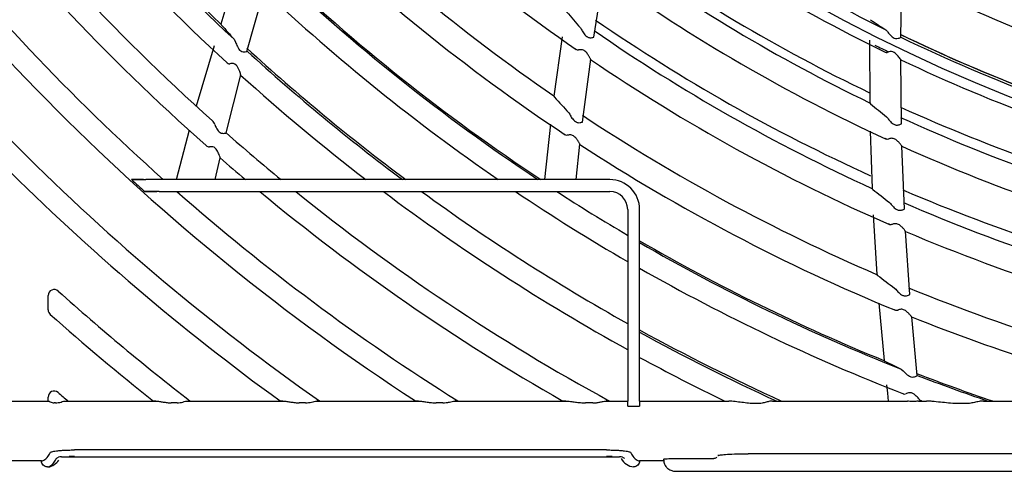
# Model space of a CAD drawing. Units: millimetres. Extents: x 189 to 1141, y 112 to 937.
# Drawn here: x 278 to 443, y 218 to 294 of the extents above; entities that cross this region are included whole.
import ezdxf

# ---------------------------------------------------------------- set-up
doc = ezdxf.new("R2010")
doc.units = ezdxf.units.MM
doc.layers.add('DV3_Default', color=7, linetype='Continuous')

msp = doc.modelspace()

# ---------------------------------------------------------------- linework, layer by layer
at = {"layer": 'DV3_Default', "color": 7, "linetype": 'Continuous'}
for p, q in [((314.36, 301.94), (311.73, 293.17)), ((374.23, 290.97), (375.9, 301.38)), ((425.69, 290.95), (425.89, 301.2)), ((316.11, 288.58), (318.97, 298.79)), ((371.98, 292.54), (372.13, 292.3)), ((423.16, 292.21), (423.43, 291.94)), ((313.95, 290.63), (314.21, 290.13)), ((368.91, 291.01), (367.56, 281.1)), ((420.44, 290.45), (420.48, 279.96)), ((310.63, 289.52), (307.61, 279.42)), ((372.33, 276.76), (373.71, 287.27)), ((425.78, 276.45), (425.68, 287.23)), ((312.61, 274.93), (315.08, 284.66)), ((367.55, 281.09), (367.66, 280.94)), ((420.47, 279.95), (420.6, 279.83)), ((370.04, 278.29), (370.2, 278.05)), ((423.3, 277.6), (423.49, 277.39)), ((366.98, 276.38), (365.96, 267.13)), ((306.44, 275.4), (304.23, 267.08)), ((420.56, 275.22), (420.86, 265.6)), ((371.28, 267.13), (371.91, 273.03)), ((426.28, 262.2), (425.88, 272.73)), ((310.8, 267.13), (311.63, 270.77)), ((298.78, 267.13), (296.77, 267.13)), ((296.77, 267.13), (299.15, 267.13)), ((376.9, 267.13), (299.15, 267.13)), ((298.98, 265.12), (301.01, 265.12)), ((301.39, 265.12), (298.98, 265.12)), ((301.39, 265.12), (376.9, 265.12)), ((420.85, 265.6), (420.99, 265.47)), ((423.77, 263.3), (423.97, 263.09)), ((379.91, 262.11), (379.91, 230.03)), ((381.91, 230.03), (381.91, 262.11)), ((421.06, 261.2), (421.66, 251.21)), ((427.19, 247.89), (426.49, 258.46)), ((421.65, 251.21), (421.79, 251.08)), ((282.79, 246.9), (282.79, 247.71)), ((424.64, 248.94), (424.85, 248.74)), ((282.79, 246.09), (282.79, 246.9)), ((282.79, 245.29), (282.79, 246.09)), ((422.02, 246.42), (422.89, 236.79)), ((428.44, 234.31), (427.51, 244.15)), ((425.76, 235.38), (426.08, 235.11)), ((423.29, 232.72), (423.44, 231.35)), ((423.44, 231.35), (423.58, 230.03)), ((250.57, 230.03), (282.83, 230.03)), ((282.79, 230.03), (282.79, 230.69)), ((282.83, 230.03), (282.79, 230.03)), ((284.01, 229.72), (283.79, 229.72)), ((285.72, 230.03), (300.84, 230.03)), ((300.84, 230.03), (300.42, 230.03)), ((304.4, 229.72), (303.42, 229.72)), ((306.18, 230.03), (322.13, 230.03)), ((322.13, 230.03), (321.69, 230.03)), ((325.92, 229.72), (324.88, 229.72)), ((327.8, 230.03), (344.85, 230.03)), ((328.26, 230.03), (327.8, 230.03)), ((344.85, 230.03), (344.37, 230.03)), ((348.94, 229.72), (347.82, 229.72)), ((350.97, 230.03), (369.55, 230.03)), ((351.45, 230.03), (350.97, 230.03)), ((369.55, 230.03), (369.02, 230.03)), ((374.08, 229.72), (372.84, 229.72)), ((376.3, 230.03), (379.91, 230.03)), ((376.84, 230.03), (376.3, 230.03)), ((379.91, 229.14), (379.91, 230.03)), ((381.91, 230.03), (396.84, 230.03)), ((381.91, 230.03), (381.91, 229.14)), ((396.18, 230.03), (396.84, 230.03)), ((401.53, 229.59), (401.32, 229.59)), ((404.2, 230.03), (404.89, 230.03)), ((404.2, 230.03), (426.78, 230.03)), ((426.63, 230.03), (426.78, 230.03)), ((428.65, 230.03), (429.97, 230.03)), ((428.91, 230.03), (428.89, 230.21)), ((429.28, 230.03), (429.97, 230.03)), ((436.36, 229.59), (435.43, 229.59)), ((439.55, 230.03), (440.29, 230.03)), ((439.55, 230.03), (472.78, 230.03)), ((379.91, 229.14), (381.91, 229.14)), ((376.37, 221.83), (287.19, 221.83)), ((400.09, 221.22), (400.09, 221.22)), ((400.09, 221.22), (771.78, 221.22)), ((281.65, 220.01), (250.57, 220.01)), ((285.39, 220.7), (378.17, 220.7)), ((287.19, 220.73), (286.28, 220.71)), ((385.97, 220.01), (381.91, 220.01)), ((385.92, 220.29), (385.92, 220.24)), ((388.43, 220.41), (394.35, 220.41)), ((380.9, 219), (380.91, 219)), ((388.43, 218.26), (388.43, 218.26)), ((388.43, 218.26), (784.44, 218.26))]:
    msp.add_line(p, q, dxfattribs=at)
for centre, radius, start, end in [((546.33, 540.83), 279.24, 6.3622, 317.4851), ((546.33, 540.83), 370.65, 213.0161, 236.9839), ((546.33, 540.83), 341.47, 216.3597, 227.1133), ((546.33, 540.83), 341.13, 216.3036, 226.5513), ((546.33, 540.83), 345.17, 216.6723, 227.4189), ((546.33, 540.83), 354.01, 217.4334, 228.1887), ((546.33, 540.83), 306.78, 224.5033, 235.2094), ((546.33, 540.83), 379.67, 215.0561, 234.9439), ((546.33, 540.83), 357.82, 217.7571, 228.5074), ((546.33, 540.83), 277.46, 232.9785, 243.6444), ((546.33, 540.83), 315.3, 225.2539, 235.454), ((546.33, 540.83), 383.48, 215.8593, 234.1407), ((546.33, 540.83), 280.87, 233.3076, 243.9732), ((546.33, 540.83), 366.84, 218.5206, 228.2541), ((546.33, 540.83), 319.62, 225.6738, 236.4012), ((542.57, 537.22), 283.23, 234.1931, 244.4614), ((546.33, 540.83), 289.63, 234.1313, 244.2398), ((546.33, 540.83), 264.22, 242.9059, 252.9064), ((546.33, 540.83), 264.42, 242.9357, 253.5718), ((546.33, 540.83), 328.39, 226.4629, 236.4565), ((546.33, 540.83), 328.13, 226.4354, 236.5238), ((546.33, 540.83), 293.95, 234.5567, 245.2426), ((546.33, 540.83), 268.23, 243.3147, 253.9543), ((546.33, 540.83), 332.11, 226.7905, 235.5024), ((625.75, 513.12), 336.23, 220.3951, 220.9966), ((542.57, 537.22), 295.76, 235.3789, 245.6513), ((581.26, 534.01), 288.91, 236.2152, 236.821), ((312.4, 293.54), 0.753, 208.9472, 224.328), ((501.96, 457.92), 251.67, 220.9414, 221.6619), ((546.33, 540.83), 302.46, 235.334, 245.4868), ((546.33, 540.83), 277.06, 244.1576, 254.2327), ((546.33, 540.83), 277.07, 244.1786, 254.2336), ((546.33, 540.83), 277.46, 244.2285, 254.8944), ((546.33, 540.83), 341.13, 227.5502, 233.3534), ((542.65, 537.22), 275.71, 243.8995, 244.4396), ((546.33, 540.83), 341.47, 227.6097, 233.2774), ((546.33, 540.83), 306.78, 235.7533, 246.4594), ((423.26, 288.78), 0.382, 236.9579, 292.1327), ((546.33, 540.83), 280.87, 244.5576, 255.2228), ((313.16, 287.08), 0.561, 213.0022, 279.8581), ((546.33, 540.83), 345.17, 227.9226, 232.4644), ((631.6, 515.49), 353.1, 221.6254, 222.2041), ((626.34, 527.27), 321.8, 230.2567, 230.8802), ((542.57, 537.22), 283.23, 245.6194, 255.8457), ((546.33, 540.83), 315.3, 236.5045, 246.7041), ((546.33, 540.83), 289.63, 245.3759, 255.4897), ((309.21, 275.84), 1.59, 19.1269, 45.6801), ((546.33, 540.83), 354.01, 228.6834, 230.6378), ((309.76, 273.31), 0.705, 225.4912, 275.6703), ((546.33, 540.83), 319.62, 236.9237, 247.6507), ((546.33, 540.83), 293.95, 245.8066, 256.4933), ((546.33, 540.83), 357.82, 229.0071, 229.8999), ((546.33, 540.83), 370.4, 227.6409, 228.1033), ((376.9, 262.11), 5.01, 0, 90), ((546.33, 540.83), 366.84, 228.7267, 237.9112), ((546.33, 540.83), 357.82, 230.401, 240.2953), ((546.33, 540.83), 354.01, 231.1523, 241.3946), ((546.33, 540.83), 344.98, 233.0525, 241.1566), ((546.33, 540.83), 341.17, 233.9117, 240.8036), ((546.33, 540.83), 332.15, 236.1052, 239.9301), ((546.33, 540.83), 328.34, 237.1079, 239.5444), ((376.9, 262.11), 3.01, 0, 90), ((629.63, 529.14), 336.23, 231.6451, 232.2466), ((542.57, 537.22), 295.76, 246.7895, 257.0326), ((546.33, 540.83), 302.46, 246.5855, 256.737), ((546.33, 540.83), 306.78, 247.0033, 257.7094), ((546.33, 540.83), 328.13, 239.9291, 247.895), ((546.33, 540.83), 328.39, 239.9543, 248.4587), ((546.33, 540.83), 332.11, 240.3233, 248.7854), ((634.9, 532.61), 353.1, 232.8754, 233.4541), ((283.79, 247.71), 1, 48.15, 180), ((546.33, 540.83), 392.51, 228.15, 232.3565), ((546.33, 540.83), 315.3, 247.7553, 257.9541), ((283.79, 245.29), 1, 180, 228.3838), ((546.33, 540.83), 396.32, 228.3838, 231.6481), ((546.33, 540.83), 319.62, 248.1737, 256.5112), ((546.33, 540.83), 341.13, 241.1846, 245.6555), ((546.33, 540.83), 341.47, 241.2158, 245.5294), ((546.33, 540.83), 345.17, 241.551, 244.2164), ((423.29, 237.4), 0.733, 232.7719, 247.1822), ((573.11, 539.91), 338.31, 243.6623, 244.1803), ((546.33, 540.83), 328.13, 248.9233, 251.2909), ((546.33, 540.83), 328.39, 248.9629, 251.1606), ((283.79, 230.69), 1, 49.7509, 180), ((546.33, 540.83), 405.34, 229.7509, 230.0636), ((426.31, 231.61), 0.421, 233.572, 296.0173), ((283.88, 231.25), 1.53, 241.3476, 266.7471), ((546.33, 540.83), 332.11, 249.2908, 249.3644), ((284.91, 219.66), 1.04, 84.1474, 111.548), ((285.49, 243.64), 22.94, 268.8103, 271.9862), ((376.38, 193.73), 27, 88.0803, 90.0127), ((378.08, 243.72), 23.02, 268.0179, 271.1765), ((378.66, 219.66), 1.05, 68.4871, 95.8134), ((381.14, 221.65), 2.65, 208.676, 265.2834)]:
    msp.add_arc(centre, radius, start, end, dxfattribs=at)
for centre, major_axis, ratio, start_param, end_param in [((281.65, 520.78), (0, -300.77), 0.052408, 0, 0.097519), ((381.91, 520.78), (0, -300.77), 0.052408, 6.185666, 6.283185), ((282.66, 520.78), (0, 301.77), 0.052234, 3.141593, 3.238936)]:
    msp.add_ellipse(centre, major_axis=major_axis, ratio=ratio, start_param=start_param, end_param=end_param, dxfattribs=at)
for points, knots in [([(468.41, 289.61), (468.14, 289.7), (467.87, 289.8), (459.16, 292.75), (450.92, 295.91), (437.18, 302.1), (431.57, 304.91), (426.09, 307.91)], [0, 0, 0, 0, 0.018145, 0.018145, 0.589445, 0.589445, 1, 1, 1, 1]), ([(372.13, 292.3), (372.18, 292.21), (372.23, 292.11), (372.35, 291.9), (372.42, 291.79), (372.56, 291.57), (372.64, 291.46), (372.83, 291.24), (372.93, 291.14), (373.12, 291.02), (373.18, 290.98), (373.31, 290.93), (373.38, 290.91), (373.51, 290.88), (373.58, 290.88), (373.7, 290.87), (373.76, 290.87), (373.93, 290.89), (374.02, 290.91), (374.16, 290.94), (374.21, 290.96), (374.23, 290.97)], [0, 0, 0, 0, 0.125, 0.125, 0.25, 0.25, 0.375, 0.375, 0.5, 0.5, 0.5625, 0.5625, 0.625, 0.625, 0.6875, 0.6875, 0.75, 0.75, 0.875, 0.875, 1, 1, 1, 1]), ([(423.43, 291.94), (423.54, 291.77), (423.7, 291.56), (424.08, 291.15), (424.32, 290.93), (424.88, 290.72), (425.19, 290.76), (425.59, 290.88), (425.7, 290.95), (425.7, 290.97)], [0, 0, 0, 0, 0.25, 0.25, 0.5, 0.5, 0.75, 0.75, 1, 1, 1, 1]), ([(314.21, 290.13), (314.27, 289.92), (314.37, 289.65), (314.63, 289.12), (314.79, 288.83), (315.32, 288.48), (315.63, 288.48), (315.97, 288.53), (316.07, 288.56), (316.11, 288.59)], [0, 0, 0, 0, 0.270105, 0.270105, 0.54021, 0.54021, 0.810315, 0.810315, 1, 1, 1, 1]), ([(371.62, 288.81), (371.54, 288.79), (371.45, 288.8), (371.3, 288.87), (371.22, 288.93), (371.16, 289.02)], [0, 0, 0, 0, 0.5, 0.5, 1, 1, 1, 1]), ([(373.69, 287.26), (373.69, 287.28), (373.68, 287.3), (373.67, 287.32), (373.65, 287.37), (373.61, 287.44), (373.57, 287.51), (373.51, 287.63), (373.43, 287.78), (373.34, 287.92), (373.24, 288.07), (373.13, 288.23), (373, 288.38), (372.93, 288.47), (372.85, 288.55), (372.75, 288.63), (372.68, 288.69), (372.59, 288.74), (372.5, 288.78), (372.41, 288.82), (372.32, 288.84), (372.23, 288.86), (372.12, 288.87), (372.02, 288.87), (371.94, 288.86), (371.85, 288.86), (371.77, 288.84), (371.7, 288.83), (371.67, 288.83), (371.65, 288.82), (371.62, 288.81)], [0, 0, 0, 0, 0.044551, 0.044551, 0.044551, 0.149766, 0.149766, 0.149766, 0.314078, 0.314078, 0.314078, 0.488814, 0.488814, 0.488814, 0.58994, 0.58994, 0.58994, 0.674461, 0.674461, 0.674461, 0.759485, 0.759485, 0.759485, 0.858083, 0.858083, 0.858083, 0.958397, 0.958397, 0.958397, 1, 1, 1, 1]), ([(425.67, 287.23), (425.64, 287.28), (425.57, 287.38), (425.33, 287.69), (425.15, 287.92), (424.71, 288.34), (424.41, 288.53), (423.8, 288.58), (423.55, 288.49), (423.41, 288.43)], [0, 0, 0, 0, 0.17245, 0.17245, 0.4483, 0.4483, 0.72415, 0.72415, 1, 1, 1, 1]), ([(315.06, 284.66), (315.06, 284.7), (315.04, 284.78), (314.95, 285.08), (314.84, 285.38), (314.56, 285.96), (314.37, 286.28), (313.76, 286.61), (313.44, 286.57), (313.25, 286.53)], [0, 0, 0, 0, 0.119588, 0.119588, 0.413059, 0.413059, 0.706529, 0.706529, 1, 1, 1, 1]), ([(370.2, 278.05), (370.25, 277.96), (370.3, 277.86), (370.43, 277.66), (370.5, 277.54), (370.65, 277.32), (370.73, 277.21), (370.92, 277), (371.03, 276.9), (371.22, 276.78), (371.28, 276.75), (371.41, 276.7), (371.48, 276.68), (371.68, 276.64), (371.81, 276.65), (372.03, 276.67), (372.12, 276.69), (372.27, 276.73), (372.31, 276.75), (372.33, 276.76)], [0, 0, 0, 0, 0.125, 0.125, 0.25, 0.25, 0.375, 0.375, 0.5, 0.5, 0.5625, 0.5625, 0.625, 0.625, 0.75, 0.75, 0.875, 0.875, 1, 1, 1, 1]), ([(423.49, 277.39), (423.55, 277.32), (423.62, 277.23), (423.77, 277.04), (423.86, 276.95), (424.04, 276.75), (424.14, 276.66), (424.36, 276.48), (424.48, 276.39), (424.68, 276.31), (424.75, 276.28), (424.89, 276.25), (424.96, 276.25), (425.09, 276.25), (425.16, 276.25), (425.28, 276.27), (425.34, 276.28), (425.5, 276.32), (425.58, 276.36), (425.72, 276.42), (425.76, 276.44), (425.78, 276.46)], [0, 0, 0, 0, 0.125, 0.125, 0.25, 0.25, 0.375, 0.375, 0.5, 0.5, 0.5625, 0.5625, 0.625, 0.625, 0.6875, 0.6875, 0.75, 0.75, 0.875, 0.875, 1, 1, 1, 1]), ([(310.71, 276.36), (310.8, 276.14), (310.9, 275.89), (311.17, 275.39), (311.35, 275.12), (311.86, 274.84), (312.15, 274.85), (312.53, 274.89), (312.63, 274.92), (312.61, 274.94)], [0, 0, 0, 0, 0.25, 0.25, 0.5, 0.5, 0.75, 0.75, 1, 1, 1, 1]), ([(369.79, 274.54), (369.71, 274.51), (369.62, 274.52), (369.46, 274.59), (369.39, 274.65), (369.32, 274.74)], [0, 0, 0, 0, 0.5, 0.5, 1, 1, 1, 1]), ([(371.9, 273.03), (371.9, 273.04), (371.89, 273.06), (371.88, 273.08), (371.85, 273.12), (371.82, 273.19), (371.78, 273.27), (371.71, 273.38), (371.63, 273.52), (371.54, 273.66), (371.44, 273.81), (371.33, 273.97), (371.2, 274.11), (371.12, 274.2), (371.04, 274.29), (370.94, 274.36), (370.86, 274.42), (370.77, 274.48), (370.68, 274.52), (370.59, 274.56), (370.5, 274.58), (370.4, 274.59), (370.3, 274.61), (370.2, 274.61), (370.11, 274.6), (370.02, 274.59), (369.94, 274.58), (369.88, 274.56), (369.85, 274.55), (369.82, 274.55), (369.79, 274.54)], [0, 0, 0, 0, 0.041761, 0.041761, 0.041761, 0.145463, 0.145463, 0.145463, 0.307861, 0.307861, 0.307861, 0.480851, 0.480851, 0.480851, 0.584924, 0.584924, 0.584924, 0.670803, 0.670803, 0.670803, 0.757349, 0.757349, 0.757349, 0.854329, 0.854329, 0.854329, 0.952912, 0.952912, 0.952912, 1, 1, 1, 1]), ([(423.57, 273.88), (423.49, 273.85), (423.41, 273.84), (423.24, 273.89), (423.16, 273.93), (423.08, 274)], [0, 0, 0, 0, 0.5, 0.5, 1, 1, 1, 1]), ([(425.87, 272.73), (425.86, 272.74), (425.85, 272.76), (425.84, 272.78), (425.8, 272.82), (425.76, 272.88), (425.7, 272.95), (425.62, 273.06), (425.52, 273.19), (425.4, 273.31), (425.28, 273.45), (425.14, 273.59), (424.99, 273.71), (424.9, 273.78), (424.81, 273.85), (424.7, 273.9), (424.62, 273.95), (424.53, 273.98), (424.43, 274), (424.34, 274.03), (424.24, 274.03), (424.15, 274.03), (424.05, 274.03), (423.95, 274.01), (423.86, 273.99), (423.78, 273.96), (423.7, 273.94), (423.64, 273.91), (423.61, 273.9), (423.59, 273.89), (423.57, 273.88)], [0, 0, 0, 0, 0.045882, 0.045882, 0.045882, 0.152155, 0.152155, 0.152155, 0.317532, 0.317532, 0.317532, 0.49313, 0.49313, 0.49313, 0.592499, 0.592499, 0.592499, 0.676166, 0.676166, 0.676166, 0.760228, 0.760228, 0.760228, 0.860068, 0.860068, 0.860068, 0.9617, 0.9617, 0.9617, 1, 1, 1, 1]), ([(311.62, 270.76), (311.62, 270.81), (311.57, 270.95), (311.42, 271.34), (311.31, 271.6), (311.03, 272.11), (310.85, 272.39), (310.31, 272.66), (310.02, 272.64), (309.83, 272.61)], [0, 0, 0, 0, 0.20615, 0.20615, 0.470767, 0.470767, 0.735383, 0.735383, 1, 1, 1, 1]), ([(423.97, 263.09), (424.03, 263.01), (424.1, 262.93), (424.26, 262.74), (424.34, 262.65), (424.53, 262.46), (424.63, 262.36), (424.85, 262.19), (424.98, 262.11), (425.18, 262.02), (425.25, 262), (425.39, 261.98), (425.46, 261.97), (425.6, 261.97), (425.66, 261.98), (425.79, 262), (425.84, 262.01), (426, 262.06), (426.09, 262.09), (426.22, 262.16), (426.26, 262.18), (426.28, 262.2)], [0, 0, 0, 0, 0.125, 0.125, 0.25, 0.25, 0.375, 0.375, 0.5, 0.5, 0.5625, 0.5625, 0.625, 0.625, 0.6875, 0.6875, 0.75, 0.75, 0.875, 0.875, 1, 1, 1, 1]), ([(424.15, 259.57), (424.07, 259.53), (423.98, 259.53), (423.82, 259.57), (423.73, 259.61), (423.65, 259.68)], [0, 0, 0, 0, 0.5, 0.5, 1, 1, 1, 1]), ([(426.48, 258.46), (426.47, 258.47), (426.46, 258.49), (426.44, 258.5), (426.41, 258.55), (426.36, 258.61), (426.31, 258.68), (426.22, 258.78), (426.12, 258.91), (426, 259.03), (425.88, 259.16), (425.74, 259.3), (425.58, 259.42), (425.49, 259.49), (425.4, 259.56), (425.29, 259.61), (425.2, 259.65), (425.11, 259.69), (425.01, 259.71), (424.92, 259.73), (424.82, 259.74), (424.73, 259.73), (424.63, 259.73), (424.53, 259.71), (424.44, 259.68), (424.36, 259.66), (424.28, 259.63), (424.22, 259.6), (424.19, 259.59), (424.17, 259.58), (424.15, 259.57)], [0, 0, 0, 0, 0.044551, 0.044551, 0.044551, 0.149766, 0.149766, 0.149766, 0.314078, 0.314078, 0.314078, 0.488814, 0.488814, 0.488814, 0.58994, 0.58994, 0.58994, 0.674461, 0.674461, 0.674461, 0.759485, 0.759485, 0.759485, 0.858083, 0.858083, 0.858083, 0.958397, 0.958397, 0.958397, 1, 1, 1, 1]), ([(424.85, 248.74), (424.92, 248.66), (424.99, 248.57), (425.15, 248.39), (425.24, 248.3), (425.43, 248.11), (425.54, 248.02), (425.76, 247.85), (425.89, 247.77), (426.09, 247.69), (426.16, 247.67), (426.3, 247.65), (426.38, 247.64), (426.58, 247.65), (426.71, 247.68), (426.92, 247.74), (427, 247.78), (427.13, 247.85), (427.18, 247.87), (427.19, 247.89)], [0, 0, 0, 0, 0.125, 0.125, 0.25, 0.25, 0.375, 0.375, 0.5, 0.5, 0.5625, 0.5625, 0.625, 0.625, 0.75, 0.75, 0.875, 0.875, 1, 1, 1, 1]), ([(425.13, 245.21), (425.05, 245.17), (424.97, 245.16), (424.8, 245.2), (424.71, 245.25), (424.63, 245.32)], [0, 0, 0, 0, 0.5, 0.5, 1, 1, 1, 1]), ([(427.5, 244.14), (427.49, 244.15), (427.48, 244.17), (427.47, 244.19), (427.43, 244.23), (427.39, 244.29), (427.33, 244.35), (427.24, 244.45), (427.14, 244.57), (427.02, 244.69), (426.9, 244.82), (426.76, 244.95), (426.6, 245.07), (426.51, 245.15), (426.4, 245.21), (426.3, 245.27), (426.21, 245.31), (426.11, 245.35), (426.01, 245.37), (425.92, 245.39), (425.82, 245.39), (425.72, 245.39), (425.62, 245.38), (425.52, 245.36), (425.44, 245.34), (425.35, 245.31), (425.28, 245.28), (425.22, 245.25), (425.19, 245.24), (425.16, 245.23), (425.13, 245.21)], [0, 0, 0, 0, 0.042022, 0.042022, 0.042022, 0.145695, 0.145695, 0.145695, 0.30805, 0.30805, 0.30805, 0.480992, 0.480992, 0.480992, 0.585037, 0.585037, 0.585037, 0.670892, 0.670892, 0.670892, 0.757415, 0.757415, 0.757415, 0.854369, 0.854369, 0.854369, 0.952925, 0.952925, 0.952925, 1, 1, 1, 1]), ([(426.08, 235.11), (426.21, 234.95), (426.4, 234.75), (426.82, 234.37), (427.07, 234.17), (427.66, 234), (427.97, 234.08), (428.31, 234.22), (428.41, 234.27), (428.44, 234.31)], [0, 0, 0, 0, 0.265051, 0.265051, 0.530102, 0.530102, 0.795153, 0.795153, 1, 1, 1, 1]), ([(428.86, 230.2), (428.96, 230.13), (428.87, 230.24), (428.56, 230.59), (428.35, 230.81), (427.86, 231.22), (427.54, 231.41), (426.9, 231.44), (426.64, 231.31), (426.5, 231.24)], [0, 0, 0, 0, 0.25, 0.25, 0.5, 0.5, 0.75, 0.75, 1, 1, 1, 1]), ([(284.01, 229.72), (284.17, 229.72), (284.33, 229.73), (284.65, 229.78), (284.81, 229.82), (285.09, 229.9), (285.23, 229.95), (285.49, 230.01), (285.61, 230.03), (285.72, 230.03)], [0, 0, 0, 0, 0.25, 0.25, 0.5, 0.5, 0.75, 0.75, 1, 1, 1, 1]), ([(300.84, 230.03), (300.93, 230.03), (301.02, 230.02), (301.22, 230), (301.32, 229.98), (301.64, 229.94), (301.85, 229.9), (302.29, 229.83), (302.51, 229.79), (302.96, 229.74), (303.19, 229.72), (303.42, 229.72)], [0, 0, 0, 0, 0.125, 0.125, 0.25, 0.25, 0.5, 0.5, 0.75, 0.75, 1, 1, 1, 1]), ([(304.4, 229.72), (304.56, 229.72), (304.73, 229.73), (305.06, 229.78), (305.22, 229.82), (305.52, 229.9), (305.66, 229.95), (305.93, 230.01), (306.06, 230.03), (306.18, 230.03)], [0, 0, 0, 0, 0.25, 0.25, 0.5, 0.5, 0.75, 0.75, 1, 1, 1, 1]), ([(322.13, 230.03), (322.23, 230.03), (322.33, 230.02), (322.54, 230), (322.65, 229.98), (322.99, 229.93), (323.22, 229.9), (323.68, 229.83), (323.92, 229.79), (324.4, 229.74), (324.64, 229.72), (324.88, 229.72)], [0, 0, 0, 0, 0.125, 0.125, 0.25, 0.25, 0.5, 0.5, 0.75, 0.75, 1, 1, 1, 1]), ([(325.92, 229.72), (326.09, 229.72), (326.27, 229.73), (326.61, 229.78), (326.78, 229.81), (327.1, 229.9), (327.25, 229.94), (327.53, 230.01), (327.67, 230.03), (327.8, 230.03)], [0, 0, 0, 0, 0.25, 0.25, 0.5, 0.5, 0.75, 0.75, 1, 1, 1, 1]), ([(344.85, 230.03), (344.95, 230.03), (345.07, 230.02), (345.3, 230), (345.42, 229.98), (345.79, 229.93), (346.03, 229.9), (346.54, 229.82), (346.79, 229.79), (347.31, 229.74), (347.56, 229.72), (347.82, 229.72)], [0, 0, 0, 0, 0.125, 0.125, 0.25, 0.25, 0.5, 0.5, 0.75, 0.75, 1, 1, 1, 1]), ([(348.94, 229.72), (349.13, 229.72), (349.32, 229.73), (349.68, 229.78), (349.86, 229.81), (350.2, 229.9), (350.37, 229.94), (350.67, 230.01), (350.82, 230.03), (350.97, 230.03)], [0, 0, 0, 0, 0.25, 0.25, 0.5, 0.5, 0.75, 0.75, 1, 1, 1, 1]), ([(369.55, 230.03), (369.66, 230.03), (369.79, 230.02), (370.05, 230), (370.19, 229.98), (370.6, 229.93), (370.87, 229.89), (371.43, 229.82), (371.71, 229.79), (372.27, 229.74), (372.56, 229.72), (372.84, 229.72)], [0, 0, 0, 0, 0.125, 0.125, 0.25, 0.25, 0.5, 0.5, 0.75, 0.75, 1, 1, 1, 1]), ([(374.08, 229.72), (374.28, 229.72), (374.48, 229.73), (374.87, 229.77), (375.07, 229.81), (375.45, 229.89), (375.62, 229.94), (375.97, 230.01), (376.14, 230.03), (376.3, 230.03)], [0, 0, 0, 0, 0.25, 0.25, 0.5, 0.5, 0.75, 0.75, 1, 1, 1, 1]), ([(401.32, 229.59), (400.93, 229.59), (400.55, 229.62), (399.79, 229.7), (399.41, 229.75), (398.66, 229.84), (398.28, 229.89), (397.73, 229.96), (397.54, 229.98), (397.18, 230.02), (397.01, 230.03), (396.84, 230.03)], [0, 0, 0, 0, 0.25, 0.25, 0.5, 0.5, 0.75, 0.75, 0.875, 0.875, 1, 1, 1, 1]), ([(404.2, 230.03), (404, 230.03), (403.8, 230), (403.38, 229.91), (403.16, 229.85), (402.72, 229.73), (402.49, 229.67), (402.01, 229.61), (401.77, 229.59), (401.53, 229.59)], [0, 0, 0, 0, 0.25, 0.25, 0.5, 0.5, 0.75, 0.75, 1, 1, 1, 1]), ([(428.65, 230.03), (428.59, 230.03), (428.53, 230.02), (428.39, 230), (428.31, 229.99), (428.07, 229.95), (427.89, 229.93), (427.54, 229.93), (427.36, 229.95), (427.04, 230), (426.89, 230.03), (426.78, 230.03)], [0, 0, 0, 0, 0.125, 0.125, 0.25, 0.25, 0.5, 0.5, 0.75, 0.75, 1, 1, 1, 1]), ([(435.43, 229.59), (434.97, 229.59), (434.5, 229.62), (433.58, 229.7), (433.12, 229.74), (432.2, 229.84), (431.75, 229.89), (431.07, 229.96), (430.84, 229.98), (430.51, 230.01), (430.4, 230.01), (430.18, 230.03), (430.07, 230.03), (429.97, 230.03)], [0, 0, 0, 0, 0.25, 0.25, 0.5, 0.5, 0.75, 0.75, 0.875, 0.875, 0.9375, 0.9375, 1, 1, 1, 1]), ([(439.55, 230.03), (439.3, 230.03), (439.05, 230), (438.55, 229.91), (438.29, 229.84), (437.75, 229.72), (437.48, 229.67), (436.93, 229.61), (436.64, 229.59), (436.36, 229.59)], [0, 0, 0, 0, 0.25, 0.25, 0.5, 0.5, 0.75, 0.75, 1, 1, 1, 1]), ([(283.19, 221.44), (283.2, 221.46), (283.24, 221.49), (283.36, 221.53), (283.44, 221.56), (283.76, 221.63), (284.06, 221.67), (284.61, 221.73), (284.81, 221.75), (285.24, 221.78), (285.47, 221.79), (285.94, 221.81), (286.18, 221.82), (286.68, 221.83), (286.94, 221.83), (287.19, 221.83)], [0, 0, 0, 0, 0.125, 0.125, 0.25, 0.25, 0.5, 0.5, 0.625, 0.625, 0.75, 0.75, 0.875, 0.875, 1, 1, 1, 1]), ([(376.37, 221.83), (376.63, 221.83), (376.88, 221.83), (377.38, 221.82), (377.62, 221.81), (378.1, 221.79), (378.32, 221.78), (378.75, 221.75), (378.95, 221.73), (379.32, 221.69), (379.49, 221.67), (379.78, 221.63), (379.91, 221.61), (380.12, 221.56), (380.2, 221.53), (380.33, 221.48), (380.36, 221.46), (380.38, 221.44)], [0, 0, 0, 0, 0.125, 0.125, 0.25, 0.25, 0.375, 0.375, 0.5, 0.5, 0.625, 0.625, 0.75, 0.75, 0.875, 0.875, 1, 1, 1, 1]), ([(395.07, 220.93), (395.05, 220.92), (395.02, 220.9), (395.04, 220.91), (395.23, 220.96), (395.81, 221.04), (396.95, 221.14), (398.52, 221.21), (399.56, 221.21), (400.09, 221.21)], [0, 0, 0, 0, 0.027895, 0.082772, 0.179655, 0.342294, 0.570349, 0.810882, 1, 1, 1, 1]), ([(282.66, 219), (282.53, 219), (282.4, 219.03), (282.15, 219.13), (282.04, 219.2), (281.76, 219.48), (281.65, 219.74), (281.65, 220.01)], [0, 0, 0, 0, 0.25, 0.25, 0.5, 0.5, 1, 1, 1, 1]), ([(282.71, 219.02), (282.74, 219.02), (283.11, 218.95), (283.87, 219.38), (284.35, 219.82), (284.56, 220.14)], [0, 0, 0, 0, 0.036232, 0.508694, 1, 1, 1, 1]), ([(284.19, 220.43), (284.2, 220.46), (284.24, 220.49), (284.35, 220.55), (284.43, 220.59), (284.52, 220.63)], [0, 0, 0, 0, 0.5, 0.5, 1, 1, 1, 1]), ([(379.04, 220.63), (379.13, 220.59), (379.2, 220.56), (379.31, 220.5), (379.35, 220.47), (379.37, 220.44)], [0, 0, 0, 0, 0.5, 0.5, 1, 1, 1, 1]), ([(381.91, 220.01), (381.91, 219.87), (381.88, 219.74), (381.78, 219.5), (381.71, 219.39), (381.43, 219.11), (381.17, 219), (380.91, 219)], [0, 0, 0, 0, 0.25, 0.25, 0.5, 0.5, 1, 1, 1, 1]), ([(385.92, 220.29), (385.92, 220.29), (385.93, 220.3), (385.99, 220.32), (386.06, 220.33), (386.26, 220.35), (386.39, 220.36), (386.7, 220.37), (386.88, 220.38), (387.28, 220.39), (387.5, 220.4), (387.95, 220.41), (388.19, 220.41), (388.43, 220.41)], [0, 0, 0, 0, 0.098, 0.098, 0.2784, 0.2784, 0.4588, 0.4588, 0.6392, 0.6392, 0.8196, 0.8196, 1, 1, 1, 1]), ([(385.94, 220.24), (385.95, 220.01), (385.98, 219.62), (386.26, 219.1), (386.6, 218.73), (386.96, 218.5), (387.28, 218.37), (387.54, 218.31), (387.73, 218.28), (387.92, 218.27), (388.14, 218.26), (388.39, 218.26), (388.5, 218.26), (388.53, 218.26)], [0, 0, 0, 0, 0.164742, 0.320234, 0.448744, 0.557788, 0.648353, 0.718616, 0.767623, 0.81606, 0.907051, 0.977707, 1, 1, 1, 1])]:
    msp.add_open_spline(points, degree=3, knots=knots, dxfattribs=at)
for points in [[(282.83, 230.03), (282.88, 230.03), (283, 229.97), (283.14, 229.9)], [(394.85, 220.61), (394.72, 220.48), (394.54, 220.41), (394.35, 220.41)]]:
    msp.add_open_spline(points, degree=3, dxfattribs=at)

doc.saveas('drawing.dxf')
